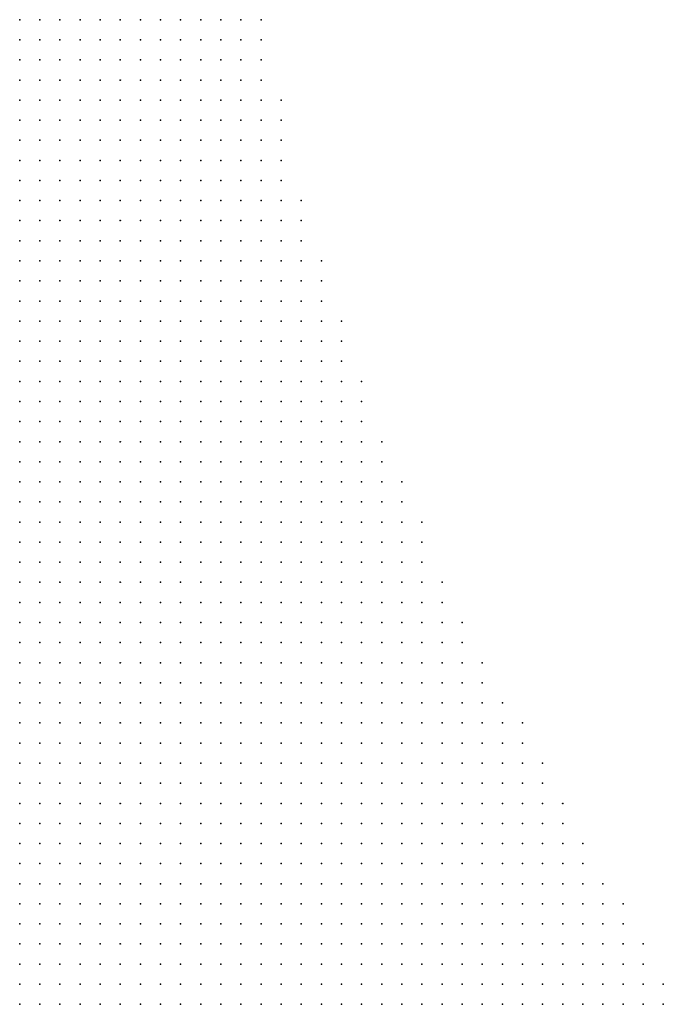
# Model space of a CAD drawing. Units: inches. Extents: x -1.39 to 1.39, y -1.13 to 1.13.
# Drawn here: x -0.12 to -0.05, y -0.83 to -0.74 of the extents above; entities that cross this region are included whole.
import ezdxf

# ---------------------------------------------------------------- set-up
doc = ezdxf.new("R2010")
doc.units = ezdxf.units.IN
doc.header["$MEASUREMENT"] = 0
doc.header["$PDMODE"] = 32
doc.header["$PDSIZE"] = 1e-05
doc.layers.add('layer5', color=5, linetype='Continuous')
doc.layers.add('layer6', color=6, linetype='Continuous')

msp = doc.modelspace()

# ---------------------------------------------------------------- linework, layer by layer
at = {"layer": 'layer5', "color": 5}
for p in [(-0.1181, -0.7357), (-0.1161, -0.7357), (-0.1141, -0.7357), (-0.1121, -0.7357), (-0.1101, -0.7357), (-0.1081, -0.7357), (-0.1061, -0.7357), (-0.1041, -0.7357), (-0.1021, -0.7357), (-0.1001, -0.7357), (-0.0981, -0.7357), (-0.0961, -0.7357), (-0.0941, -0.7357), (-0.1181, -0.7377), (-0.1161, -0.7377), (-0.1141, -0.7377), (-0.1121, -0.7377), (-0.1101, -0.7377), (-0.1081, -0.7377), (-0.1061, -0.7377), (-0.1041, -0.7377), (-0.1021, -0.7377), (-0.1001, -0.7377), (-0.0981, -0.7377), (-0.0961, -0.7377), (-0.0941, -0.7377), (-0.1181, -0.7397), (-0.1161, -0.7397), (-0.1141, -0.7397), (-0.1121, -0.7397), (-0.1101, -0.7397), (-0.1081, -0.7397), (-0.1061, -0.7397), (-0.1041, -0.7397), (-0.1021, -0.7397), (-0.1001, -0.7397), (-0.0981, -0.7397), (-0.0961, -0.7397), (-0.0941, -0.7397), (-0.1181, -0.7417), (-0.1161, -0.7417), (-0.1141, -0.7417), (-0.1121, -0.7417), (-0.1101, -0.7417), (-0.1081, -0.7417), (-0.1061, -0.7417), (-0.1041, -0.7417), (-0.1021, -0.7417), (-0.1001, -0.7417), (-0.0981, -0.7417), (-0.0961, -0.7417), (-0.0941, -0.7417), (-0.1181, -0.7437), (-0.1161, -0.7437), (-0.1141, -0.7437), (-0.1121, -0.7437), (-0.1101, -0.7437), (-0.1081, -0.7437), (-0.1061, -0.7437), (-0.1041, -0.7437), (-0.1021, -0.7437), (-0.1001, -0.7437), (-0.0981, -0.7437), (-0.0961, -0.7437), (-0.0941, -0.7437), (-0.0921, -0.7437), (-0.1181, -0.7457), (-0.1161, -0.7457), (-0.1141, -0.7457), (-0.1121, -0.7457), (-0.1101, -0.7457), (-0.1081, -0.7457), (-0.1061, -0.7457), (-0.1041, -0.7457), (-0.1021, -0.7457), (-0.1001, -0.7457), (-0.0981, -0.7457), (-0.0961, -0.7457), (-0.0941, -0.7457), (-0.0921, -0.7457), (-0.1181, -0.7477), (-0.1161, -0.7477), (-0.1141, -0.7477), (-0.1121, -0.7477), (-0.1101, -0.7477), (-0.1081, -0.7477), (-0.1061, -0.7477), (-0.1041, -0.7477), (-0.1021, -0.7477), (-0.1001, -0.7477), (-0.0981, -0.7477), (-0.0961, -0.7477), (-0.0941, -0.7477), (-0.0921, -0.7477), (-0.1181, -0.7497), (-0.1161, -0.7497), (-0.1141, -0.7497), (-0.1121, -0.7497), (-0.1101, -0.7497), (-0.1081, -0.7497), (-0.1061, -0.7497), (-0.1041, -0.7497), (-0.1021, -0.7497), (-0.1001, -0.7497), (-0.0981, -0.7497), (-0.0961, -0.7497), (-0.0941, -0.7497), (-0.0921, -0.7497), (-0.1181, -0.7517), (-0.1161, -0.7517), (-0.1141, -0.7517), (-0.1121, -0.7517), (-0.1101, -0.7517), (-0.1081, -0.7517), (-0.1061, -0.7517), (-0.1041, -0.7517), (-0.1021, -0.7517), (-0.1001, -0.7517), (-0.0981, -0.7517), (-0.0961, -0.7517), (-0.0941, -0.7517), (-0.0921, -0.7517), (-0.1181, -0.7537), (-0.1161, -0.7537), (-0.1141, -0.7537), (-0.1121, -0.7537), (-0.1101, -0.7537), (-0.1081, -0.7537), (-0.1061, -0.7537), (-0.1041, -0.7537), (-0.1021, -0.7537), (-0.1001, -0.7537), (-0.0981, -0.7537), (-0.0961, -0.7537), (-0.0941, -0.7537), (-0.0921, -0.7537), (-0.0901, -0.7537), (-0.1181, -0.7557), (-0.1161, -0.7557), (-0.1141, -0.7557), (-0.1121, -0.7557), (-0.1101, -0.7557), (-0.1081, -0.7557), (-0.1061, -0.7557), (-0.1041, -0.7557), (-0.1021, -0.7557), (-0.1001, -0.7557), (-0.0981, -0.7557), (-0.0961, -0.7557), (-0.0941, -0.7557), (-0.0921, -0.7557), (-0.0901, -0.7557), (-0.1181, -0.7577), (-0.1161, -0.7577), (-0.1141, -0.7577), (-0.1121, -0.7577), (-0.1101, -0.7577), (-0.1081, -0.7577), (-0.1061, -0.7577), (-0.1041, -0.7577), (-0.1021, -0.7577), (-0.1001, -0.7577), (-0.0981, -0.7577), (-0.0961, -0.7577), (-0.0941, -0.7577), (-0.0921, -0.7577), (-0.0901, -0.7577), (-0.1181, -0.7597), (-0.1161, -0.7597), (-0.1141, -0.7597), (-0.1121, -0.7597), (-0.1101, -0.7597), (-0.1081, -0.7597), (-0.1061, -0.7597), (-0.1041, -0.7597), (-0.1021, -0.7597), (-0.1001, -0.7597), (-0.0981, -0.7597), (-0.0961, -0.7597), (-0.0941, -0.7597), (-0.0921, -0.7597), (-0.0901, -0.7597), (-0.0881, -0.7597), (-0.1181, -0.7617), (-0.1161, -0.7617), (-0.1141, -0.7617), (-0.1121, -0.7617), (-0.1101, -0.7617), (-0.1081, -0.7617), (-0.1061, -0.7617), (-0.1041, -0.7617), (-0.1021, -0.7617), (-0.1001, -0.7617), (-0.0981, -0.7617), (-0.0961, -0.7617), (-0.0941, -0.7617), (-0.0921, -0.7617), (-0.0901, -0.7617), (-0.0881, -0.7617), (-0.1181, -0.7637), (-0.1161, -0.7637), (-0.1141, -0.7637), (-0.1121, -0.7637), (-0.1101, -0.7637), (-0.1081, -0.7637), (-0.1061, -0.7637), (-0.1041, -0.7637), (-0.1021, -0.7637), (-0.1001, -0.7637), (-0.0981, -0.7637), (-0.0961, -0.7637), (-0.0941, -0.7637), (-0.0921, -0.7637), (-0.0901, -0.7637), (-0.0881, -0.7637), (-0.1181, -0.7657), (-0.1161, -0.7657), (-0.1141, -0.7657), (-0.1121, -0.7657), (-0.1101, -0.7657), (-0.1081, -0.7657), (-0.1061, -0.7657), (-0.1041, -0.7657), (-0.1021, -0.7657), (-0.1001, -0.7657), (-0.0981, -0.7657), (-0.0961, -0.7657), (-0.0941, -0.7657), (-0.0921, -0.7657), (-0.0901, -0.7657), (-0.0881, -0.7657), (-0.0861, -0.7657), (-0.1181, -0.7677), (-0.1161, -0.7677), (-0.1141, -0.7677), (-0.1121, -0.7677), (-0.1101, -0.7677), (-0.1081, -0.7677), (-0.1061, -0.7677), (-0.1041, -0.7677), (-0.1021, -0.7677), (-0.1001, -0.7677), (-0.0981, -0.7677), (-0.0961, -0.7677), (-0.0941, -0.7677), (-0.0921, -0.7677), (-0.0901, -0.7677), (-0.0881, -0.7677), (-0.0861, -0.7677), (-0.1181, -0.7697), (-0.1161, -0.7697), (-0.1141, -0.7697), (-0.1121, -0.7697), (-0.1101, -0.7697), (-0.1081, -0.7697), (-0.1061, -0.7697), (-0.1041, -0.7697), (-0.1021, -0.7697), (-0.1001, -0.7697), (-0.0981, -0.7697), (-0.0961, -0.7697), (-0.0941, -0.7697), (-0.0921, -0.7697), (-0.0901, -0.7697), (-0.0881, -0.7697), (-0.0861, -0.7697), (-0.1181, -0.7717), (-0.1161, -0.7717), (-0.1141, -0.7717), (-0.1121, -0.7717), (-0.1101, -0.7717), (-0.1081, -0.7717), (-0.1061, -0.7717), (-0.1041, -0.7717), (-0.1021, -0.7717), (-0.1001, -0.7717), (-0.0981, -0.7717), (-0.0961, -0.7717), (-0.0941, -0.7717), (-0.0921, -0.7717), (-0.0901, -0.7717), (-0.0881, -0.7717), (-0.0861, -0.7717), (-0.0841, -0.7717), (-0.1181, -0.7737), (-0.1161, -0.7737), (-0.1141, -0.7737), (-0.1121, -0.7737), (-0.1101, -0.7737), (-0.1081, -0.7737), (-0.1061, -0.7737), (-0.1041, -0.7737), (-0.1021, -0.7737), (-0.1001, -0.7737), (-0.0981, -0.7737), (-0.0961, -0.7737), (-0.0941, -0.7737), (-0.0921, -0.7737), (-0.0901, -0.7737), (-0.0881, -0.7737), (-0.0861, -0.7737), (-0.0841, -0.7737), (-0.1181, -0.7757), (-0.1161, -0.7757), (-0.1141, -0.7757), (-0.1121, -0.7757), (-0.1101, -0.7757), (-0.1081, -0.7757), (-0.1061, -0.7757), (-0.1041, -0.7757), (-0.1021, -0.7757), (-0.1001, -0.7757), (-0.0981, -0.7757), (-0.0961, -0.7757), (-0.0941, -0.7757), (-0.0921, -0.7757), (-0.0901, -0.7757), (-0.0881, -0.7757), (-0.0861, -0.7757), (-0.0841, -0.7757), (-0.1181, -0.7777), (-0.1161, -0.7777), (-0.1141, -0.7777), (-0.1121, -0.7777), (-0.1101, -0.7777), (-0.1081, -0.7777), (-0.1061, -0.7777), (-0.1041, -0.7777), (-0.1021, -0.7777), (-0.1001, -0.7777), (-0.0981, -0.7777), (-0.0961, -0.7777), (-0.0941, -0.7777), (-0.0921, -0.7777), (-0.0901, -0.7777), (-0.0881, -0.7777), (-0.0861, -0.7777), (-0.0841, -0.7777), (-0.0821, -0.7777), (-0.1181, -0.7797), (-0.1161, -0.7797), (-0.1141, -0.7797), (-0.1121, -0.7797), (-0.1101, -0.7797), (-0.1081, -0.7797), (-0.1061, -0.7797), (-0.1041, -0.7797), (-0.1021, -0.7797), (-0.1001, -0.7797), (-0.0981, -0.7797), (-0.0961, -0.7797), (-0.0941, -0.7797), (-0.0921, -0.7797), (-0.0901, -0.7797), (-0.0881, -0.7797), (-0.0861, -0.7797), (-0.0841, -0.7797), (-0.0821, -0.7797), (-0.1181, -0.7817), (-0.1161, -0.7817), (-0.1141, -0.7817), (-0.1121, -0.7817), (-0.1101, -0.7817), (-0.1081, -0.7817), (-0.1061, -0.7817), (-0.1041, -0.7817), (-0.1021, -0.7817), (-0.1001, -0.7817), (-0.0981, -0.7817), (-0.0961, -0.7817), (-0.0941, -0.7817), (-0.0921, -0.7817), (-0.0901, -0.7817), (-0.0881, -0.7817), (-0.0861, -0.7817), (-0.0841, -0.7817), (-0.0821, -0.7817), (-0.0801, -0.7817), (-0.1181, -0.7837), (-0.1161, -0.7837), (-0.1141, -0.7837), (-0.1121, -0.7837), (-0.1101, -0.7837), (-0.1081, -0.7837), (-0.1061, -0.7837), (-0.1041, -0.7837), (-0.1021, -0.7837), (-0.1001, -0.7837), (-0.0981, -0.7837), (-0.0961, -0.7837), (-0.0941, -0.7837), (-0.0921, -0.7837), (-0.0901, -0.7837), (-0.0881, -0.7837), (-0.0861, -0.7837), (-0.0841, -0.7837), (-0.0821, -0.7837), (-0.0801, -0.7837), (-0.1181, -0.7857), (-0.1161, -0.7857), (-0.1141, -0.7857), (-0.1121, -0.7857), (-0.1101, -0.7857), (-0.1081, -0.7857), (-0.1061, -0.7857), (-0.1041, -0.7857), (-0.1021, -0.7857), (-0.1001, -0.7857), (-0.0981, -0.7857), (-0.0961, -0.7857), (-0.0941, -0.7857), (-0.0921, -0.7857), (-0.0901, -0.7857), (-0.0881, -0.7857), (-0.0861, -0.7857), (-0.0841, -0.7857), (-0.0821, -0.7857), (-0.0801, -0.7857), (-0.0781, -0.7857), (-0.1181, -0.7877), (-0.1161, -0.7877), (-0.1141, -0.7877), (-0.1121, -0.7877), (-0.1101, -0.7877), (-0.1081, -0.7877), (-0.1061, -0.7877), (-0.1041, -0.7877), (-0.1021, -0.7877), (-0.1001, -0.7877), (-0.0981, -0.7877), (-0.0961, -0.7877), (-0.0941, -0.7877), (-0.0921, -0.7877), (-0.0901, -0.7877), (-0.0881, -0.7877), (-0.0861, -0.7877), (-0.0841, -0.7877), (-0.0821, -0.7877), (-0.0801, -0.7877), (-0.0781, -0.7877), (-0.1181, -0.7897), (-0.1161, -0.7897), (-0.1141, -0.7897), (-0.1121, -0.7897), (-0.1101, -0.7897), (-0.1081, -0.7897), (-0.1061, -0.7897), (-0.1041, -0.7897), (-0.1021, -0.7897), (-0.1001, -0.7897), (-0.0981, -0.7897), (-0.0961, -0.7897), (-0.0941, -0.7897), (-0.0921, -0.7897), (-0.0901, -0.7897), (-0.0881, -0.7897), (-0.0861, -0.7897), (-0.0841, -0.7897), (-0.0821, -0.7897), (-0.0801, -0.7897), (-0.0781, -0.7897), (-0.1181, -0.7917), (-0.1161, -0.7917), (-0.1141, -0.7917), (-0.1121, -0.7917), (-0.1101, -0.7917), (-0.1081, -0.7917), (-0.1061, -0.7917), (-0.1041, -0.7917), (-0.1021, -0.7917), (-0.1001, -0.7917), (-0.0981, -0.7917), (-0.0961, -0.7917), (-0.0941, -0.7917), (-0.0921, -0.7917), (-0.0901, -0.7917), (-0.0881, -0.7917), (-0.0861, -0.7917), (-0.0841, -0.7917), (-0.0821, -0.7917), (-0.0801, -0.7917), (-0.0781, -0.7917), (-0.0761, -0.7917), (-0.1181, -0.7937), (-0.1161, -0.7937), (-0.1141, -0.7937), (-0.1121, -0.7937), (-0.1101, -0.7937), (-0.1081, -0.7937), (-0.1061, -0.7937), (-0.1041, -0.7937), (-0.1021, -0.7937), (-0.1001, -0.7937), (-0.0981, -0.7937), (-0.0961, -0.7937), (-0.0941, -0.7937), (-0.0921, -0.7937), (-0.0901, -0.7937), (-0.0881, -0.7937), (-0.0861, -0.7937), (-0.0841, -0.7937), (-0.0821, -0.7937), (-0.0801, -0.7937), (-0.0781, -0.7937), (-0.0761, -0.7937), (-0.1161, -0.7957), (-0.1141, -0.7957), (-0.1121, -0.7957), (-0.1101, -0.7957), (-0.1081, -0.7957), (-0.1061, -0.7957), (-0.1041, -0.7957), (-0.1021, -0.7957), (-0.1001, -0.7957), (-0.0981, -0.7957), (-0.0961, -0.7957), (-0.0941, -0.7957), (-0.0921, -0.7957), (-0.0901, -0.7957), (-0.0881, -0.7957), (-0.0861, -0.7957), (-0.0841, -0.7957), (-0.0821, -0.7957), (-0.0801, -0.7957), (-0.0781, -0.7957), (-0.0761, -0.7957), (-0.0741, -0.7957), (-0.1161, -0.7977), (-0.1141, -0.7977), (-0.1121, -0.7977), (-0.1101, -0.7977), (-0.1081, -0.7977), (-0.1061, -0.7977), (-0.1041, -0.7977), (-0.1021, -0.7977), (-0.1001, -0.7977), (-0.0981, -0.7977), (-0.0961, -0.7977), (-0.0941, -0.7977), (-0.0921, -0.7977), (-0.0901, -0.7977), (-0.0881, -0.7977), (-0.0861, -0.7977), (-0.0841, -0.7977), (-0.0821, -0.7977), (-0.0801, -0.7977), (-0.0781, -0.7977), (-0.0761, -0.7977), (-0.0741, -0.7977), (-0.1141, -0.7997), (-0.1121, -0.7997), (-0.1101, -0.7997), (-0.1081, -0.7997), (-0.1061, -0.7997), (-0.1041, -0.7997), (-0.1021, -0.7997), (-0.1001, -0.7997), (-0.0981, -0.7997), (-0.0961, -0.7997), (-0.0941, -0.7997), (-0.0921, -0.7997), (-0.0901, -0.7997), (-0.0881, -0.7997), (-0.0861, -0.7997), (-0.0841, -0.7997), (-0.0821, -0.7997), (-0.0801, -0.7997), (-0.0781, -0.7997), (-0.0761, -0.7997), (-0.0741, -0.7997), (-0.0721, -0.7997), (-0.1141, -0.8017), (-0.1121, -0.8017), (-0.1101, -0.8017), (-0.1081, -0.8017), (-0.1061, -0.8017), (-0.1041, -0.8017), (-0.1021, -0.8017), (-0.1001, -0.8017), (-0.0981, -0.8017), (-0.0961, -0.8017), (-0.0941, -0.8017), (-0.0921, -0.8017), (-0.0901, -0.8017), (-0.0881, -0.8017), (-0.0861, -0.8017), (-0.0841, -0.8017), (-0.0821, -0.8017), (-0.0801, -0.8017), (-0.0781, -0.8017), (-0.0761, -0.8017), (-0.0741, -0.8017), (-0.0721, -0.8017), (-0.1141, -0.8037), (-0.1121, -0.8037), (-0.1101, -0.8037), (-0.1081, -0.8037), (-0.1061, -0.8037), (-0.1041, -0.8037), (-0.1021, -0.8037), (-0.1001, -0.8037), (-0.0981, -0.8037), (-0.0961, -0.8037), (-0.0941, -0.8037), (-0.0921, -0.8037), (-0.0901, -0.8037), (-0.0881, -0.8037), (-0.0861, -0.8037), (-0.0841, -0.8037), (-0.0821, -0.8037), (-0.0801, -0.8037), (-0.0781, -0.8037), (-0.0761, -0.8037), (-0.0741, -0.8037), (-0.0721, -0.8037), (-0.0701, -0.8037), (-0.1121, -0.8057), (-0.1101, -0.8057), (-0.1081, -0.8057), (-0.1061, -0.8057), (-0.1041, -0.8057), (-0.1021, -0.8057), (-0.1001, -0.8057), (-0.0981, -0.8057), (-0.0961, -0.8057), (-0.0941, -0.8057), (-0.0921, -0.8057), (-0.0901, -0.8057), (-0.0881, -0.8057), (-0.0861, -0.8057), (-0.0841, -0.8057), (-0.0821, -0.8057), (-0.0801, -0.8057), (-0.0781, -0.8057), (-0.0761, -0.8057), (-0.0741, -0.8057), (-0.0721, -0.8057), (-0.0701, -0.8057), (-0.0681, -0.8057), (-0.1121, -0.8077), (-0.1101, -0.8077), (-0.1081, -0.8077), (-0.1061, -0.8077), (-0.1041, -0.8077), (-0.1021, -0.8077), (-0.1001, -0.8077), (-0.0981, -0.8077), (-0.0961, -0.8077), (-0.0941, -0.8077), (-0.0921, -0.8077), (-0.0901, -0.8077), (-0.0881, -0.8077), (-0.0861, -0.8077), (-0.0841, -0.8077), (-0.0821, -0.8077), (-0.0801, -0.8077), (-0.0781, -0.8077), (-0.0761, -0.8077), (-0.0741, -0.8077), (-0.0721, -0.8077), (-0.0701, -0.8077), (-0.0681, -0.8077), (-0.1101, -0.8097), (-0.1081, -0.8097), (-0.1061, -0.8097), (-0.1041, -0.8097), (-0.1021, -0.8097), (-0.1001, -0.8097), (-0.0981, -0.8097), (-0.0961, -0.8097), (-0.0941, -0.8097), (-0.0921, -0.8097), (-0.0901, -0.8097), (-0.0881, -0.8097), (-0.0861, -0.8097), (-0.0841, -0.8097), (-0.0821, -0.8097), (-0.0801, -0.8097), (-0.0781, -0.8097), (-0.0761, -0.8097), (-0.0741, -0.8097), (-0.0721, -0.8097), (-0.0701, -0.8097), (-0.0681, -0.8097), (-0.0661, -0.8097), (-0.1101, -0.8117), (-0.1081, -0.8117), (-0.1061, -0.8117), (-0.1041, -0.8117), (-0.1021, -0.8117), (-0.1001, -0.8117), (-0.0981, -0.8117), (-0.0961, -0.8117), (-0.0941, -0.8117), (-0.0921, -0.8117), (-0.0901, -0.8117), (-0.0881, -0.8117), (-0.0861, -0.8117), (-0.0841, -0.8117), (-0.0821, -0.8117), (-0.0801, -0.8117), (-0.0781, -0.8117), (-0.0761, -0.8117), (-0.0741, -0.8117), (-0.0721, -0.8117), (-0.0701, -0.8117), (-0.0681, -0.8117), (-0.0661, -0.8117), (-0.1101, -0.8137), (-0.1081, -0.8137), (-0.1061, -0.8137), (-0.1041, -0.8137), (-0.1021, -0.8137), (-0.1001, -0.8137), (-0.0981, -0.8137), (-0.0961, -0.8137), (-0.0941, -0.8137), (-0.0921, -0.8137), (-0.0901, -0.8137), (-0.0881, -0.8137), (-0.0861, -0.8137), (-0.0841, -0.8137), (-0.0821, -0.8137), (-0.0801, -0.8137), (-0.0781, -0.8137), (-0.0761, -0.8137), (-0.0741, -0.8137), (-0.0721, -0.8137), (-0.0701, -0.8137), (-0.0681, -0.8137), (-0.0661, -0.8137), (-0.0641, -0.8137), (-0.1081, -0.8157), (-0.1061, -0.8157), (-0.1041, -0.8157), (-0.1021, -0.8157), (-0.1001, -0.8157), (-0.0981, -0.8157), (-0.0961, -0.8157), (-0.0941, -0.8157), (-0.0921, -0.8157), (-0.0901, -0.8157), (-0.0881, -0.8157), (-0.0861, -0.8157), (-0.0841, -0.8157), (-0.0821, -0.8157), (-0.0801, -0.8157), (-0.0781, -0.8157), (-0.0761, -0.8157), (-0.0741, -0.8157), (-0.0721, -0.8157), (-0.0701, -0.8157), (-0.0681, -0.8157), (-0.0661, -0.8157), (-0.0641, -0.8157), (-0.1081, -0.8177), (-0.1061, -0.8177), (-0.1041, -0.8177), (-0.1021, -0.8177), (-0.1001, -0.8177), (-0.0981, -0.8177), (-0.0961, -0.8177), (-0.0941, -0.8177), (-0.0921, -0.8177), (-0.0901, -0.8177), (-0.0881, -0.8177), (-0.0861, -0.8177), (-0.0841, -0.8177), (-0.0821, -0.8177), (-0.0801, -0.8177), (-0.0781, -0.8177), (-0.0761, -0.8177), (-0.0741, -0.8177), (-0.0721, -0.8177), (-0.0701, -0.8177), (-0.0681, -0.8177), (-0.0661, -0.8177), (-0.0641, -0.8177), (-0.0621, -0.8177), (-0.1061, -0.8197), (-0.1041, -0.8197), (-0.1021, -0.8197), (-0.1001, -0.8197), (-0.0981, -0.8197), (-0.0961, -0.8197), (-0.0941, -0.8197), (-0.0921, -0.8197), (-0.0901, -0.8197), (-0.0881, -0.8197), (-0.0861, -0.8197), (-0.0841, -0.8197), (-0.0821, -0.8197), (-0.0801, -0.8197), (-0.0781, -0.8197), (-0.0761, -0.8197), (-0.0741, -0.8197), (-0.0721, -0.8197), (-0.0701, -0.8197), (-0.0681, -0.8197), (-0.0661, -0.8197), (-0.0641, -0.8197), (-0.0621, -0.8197), (-0.1061, -0.8217), (-0.1041, -0.8217), (-0.1021, -0.8217), (-0.1001, -0.8217), (-0.0981, -0.8217), (-0.0961, -0.8217), (-0.0941, -0.8217), (-0.0921, -0.8217), (-0.0901, -0.8217), (-0.0881, -0.8217), (-0.0861, -0.8217), (-0.0841, -0.8217), (-0.0821, -0.8217), (-0.0801, -0.8217), (-0.0781, -0.8217), (-0.0761, -0.8217), (-0.0741, -0.8217), (-0.0721, -0.8217), (-0.0701, -0.8217), (-0.0681, -0.8217), (-0.0661, -0.8217), (-0.0641, -0.8217), (-0.0621, -0.8217), (-0.0601, -0.8217), (-0.1041, -0.8237), (-0.1021, -0.8237), (-0.1001, -0.8237), (-0.0981, -0.8237), (-0.0961, -0.8237), (-0.0941, -0.8237), (-0.0921, -0.8237), (-0.0901, -0.8237), (-0.0881, -0.8237), (-0.0861, -0.8237), (-0.0841, -0.8237), (-0.0821, -0.8237), (-0.0801, -0.8237), (-0.0781, -0.8237), (-0.0761, -0.8237), (-0.0741, -0.8237), (-0.0721, -0.8237), (-0.0701, -0.8237), (-0.0681, -0.8237), (-0.0661, -0.8237), (-0.0641, -0.8237), (-0.0621, -0.8237), (-0.0601, -0.8237), (-0.0581, -0.8237), (-0.1041, -0.8257), (-0.1021, -0.8257), (-0.1001, -0.8257), (-0.0981, -0.8257), (-0.0961, -0.8257), (-0.0941, -0.8257), (-0.0921, -0.8257), (-0.0901, -0.8257), (-0.0881, -0.8257), (-0.0861, -0.8257), (-0.0841, -0.8257), (-0.0821, -0.8257), (-0.0801, -0.8257), (-0.0781, -0.8257), (-0.0761, -0.8257), (-0.0741, -0.8257), (-0.0721, -0.8257), (-0.0701, -0.8257), (-0.0681, -0.8257), (-0.0661, -0.8257), (-0.0641, -0.8257), (-0.0621, -0.8257), (-0.0601, -0.8257), (-0.0581, -0.8257), (-0.1021, -0.8277), (-0.1001, -0.8277), (-0.0981, -0.8277), (-0.0961, -0.8277), (-0.0941, -0.8277), (-0.0921, -0.8277), (-0.0901, -0.8277), (-0.0881, -0.8277), (-0.0861, -0.8277), (-0.0841, -0.8277), (-0.0821, -0.8277), (-0.0801, -0.8277), (-0.0781, -0.8277), (-0.0761, -0.8277), (-0.0741, -0.8277), (-0.0721, -0.8277), (-0.0701, -0.8277), (-0.0681, -0.8277), (-0.0661, -0.8277), (-0.0641, -0.8277), (-0.0621, -0.8277), (-0.0601, -0.8277), (-0.0581, -0.8277), (-0.0561, -0.8277), (-0.1021, -0.8297), (-0.1001, -0.8297), (-0.0981, -0.8297), (-0.0961, -0.8297), (-0.0941, -0.8297), (-0.0921, -0.8297), (-0.0901, -0.8297), (-0.0881, -0.8297), (-0.0861, -0.8297), (-0.0841, -0.8297), (-0.0821, -0.8297), (-0.0801, -0.8297), (-0.0781, -0.8297), (-0.0761, -0.8297), (-0.0741, -0.8297), (-0.0721, -0.8297), (-0.0701, -0.8297), (-0.0681, -0.8297), (-0.0661, -0.8297), (-0.0641, -0.8297), (-0.0621, -0.8297), (-0.0601, -0.8297), (-0.0581, -0.8297), (-0.0561, -0.8297), (-0.1001, -0.8317), (-0.0981, -0.8317), (-0.0961, -0.8317), (-0.0941, -0.8317), (-0.0921, -0.8317), (-0.0901, -0.8317), (-0.0881, -0.8317), (-0.0861, -0.8317), (-0.0841, -0.8317), (-0.0821, -0.8317), (-0.0801, -0.8317), (-0.0781, -0.8317), (-0.0761, -0.8317), (-0.0741, -0.8317), (-0.0721, -0.8317), (-0.0701, -0.8317), (-0.0681, -0.8317), (-0.0661, -0.8317), (-0.0641, -0.8317), (-0.0621, -0.8317), (-0.0601, -0.8317), (-0.0581, -0.8317), (-0.0561, -0.8317), (-0.0541, -0.8317), (-0.1001, -0.8337), (-0.0981, -0.8337), (-0.0961, -0.8337), (-0.0941, -0.8337), (-0.0921, -0.8337), (-0.0901, -0.8337), (-0.0881, -0.8337), (-0.0861, -0.8337), (-0.0841, -0.8337), (-0.0821, -0.8337), (-0.0801, -0.8337), (-0.0781, -0.8337), (-0.0761, -0.8337), (-0.0741, -0.8337), (-0.0721, -0.8337), (-0.0701, -0.8337), (-0.0681, -0.8337), (-0.0661, -0.8337), (-0.0641, -0.8337), (-0.0621, -0.8337), (-0.0601, -0.8337), (-0.0581, -0.8337), (-0.0561, -0.8337), (-0.0541, -0.8337)]:
    msp.add_point(p, dxfattribs=at)
at = {"layer": 'layer6', "color": 6}
for p in [(-0.1181, -0.7957), (-0.1181, -0.7977), (-0.1181, -0.7997), (-0.1161, -0.7997), (-0.1181, -0.8017), (-0.1161, -0.8017), (-0.1181, -0.8037), (-0.1161, -0.8037), (-0.1181, -0.8057), (-0.1161, -0.8057), (-0.1141, -0.8057), (-0.1181, -0.8077), (-0.1161, -0.8077), (-0.1141, -0.8077), (-0.1181, -0.8097), (-0.1161, -0.8097), (-0.1141, -0.8097), (-0.1121, -0.8097), (-0.1181, -0.8117), (-0.1161, -0.8117), (-0.1141, -0.8117), (-0.1121, -0.8117), (-0.1181, -0.8137), (-0.1161, -0.8137), (-0.1141, -0.8137), (-0.1121, -0.8137), (-0.1181, -0.8157), (-0.1161, -0.8157), (-0.1141, -0.8157), (-0.1121, -0.8157), (-0.1101, -0.8157), (-0.1181, -0.8177), (-0.1161, -0.8177), (-0.1141, -0.8177), (-0.1121, -0.8177), (-0.1101, -0.8177), (-0.1181, -0.8197), (-0.1161, -0.8197), (-0.1141, -0.8197), (-0.1121, -0.8197), (-0.1101, -0.8197), (-0.1081, -0.8197), (-0.1181, -0.8217), (-0.1161, -0.8217), (-0.1141, -0.8217), (-0.1121, -0.8217), (-0.1101, -0.8217), (-0.1081, -0.8217), (-0.1181, -0.8237), (-0.1161, -0.8237), (-0.1141, -0.8237), (-0.1121, -0.8237), (-0.1101, -0.8237), (-0.1081, -0.8237), (-0.1061, -0.8237), (-0.1181, -0.8257), (-0.1161, -0.8257), (-0.1141, -0.8257), (-0.1121, -0.8257), (-0.1101, -0.8257), (-0.1081, -0.8257), (-0.1061, -0.8257), (-0.1181, -0.8277), (-0.1161, -0.8277), (-0.1141, -0.8277), (-0.1121, -0.8277), (-0.1101, -0.8277), (-0.1081, -0.8277), (-0.1061, -0.8277), (-0.1041, -0.8277), (-0.1181, -0.8297), (-0.1161, -0.8297), (-0.1141, -0.8297), (-0.1121, -0.8297), (-0.1101, -0.8297), (-0.1081, -0.8297), (-0.1061, -0.8297), (-0.1041, -0.8297), (-0.1181, -0.8317), (-0.1161, -0.8317), (-0.1141, -0.8317), (-0.1121, -0.8317), (-0.1101, -0.8317), (-0.1081, -0.8317), (-0.1061, -0.8317), (-0.1041, -0.8317), (-0.1021, -0.8317), (-0.1181, -0.8337), (-0.1161, -0.8337), (-0.1141, -0.8337), (-0.1121, -0.8337), (-0.1101, -0.8337), (-0.1081, -0.8337), (-0.1061, -0.8337), (-0.1041, -0.8337), (-0.1021, -0.8337)]:
    msp.add_point(p, dxfattribs=at)

doc.saveas('drawing.dxf')
